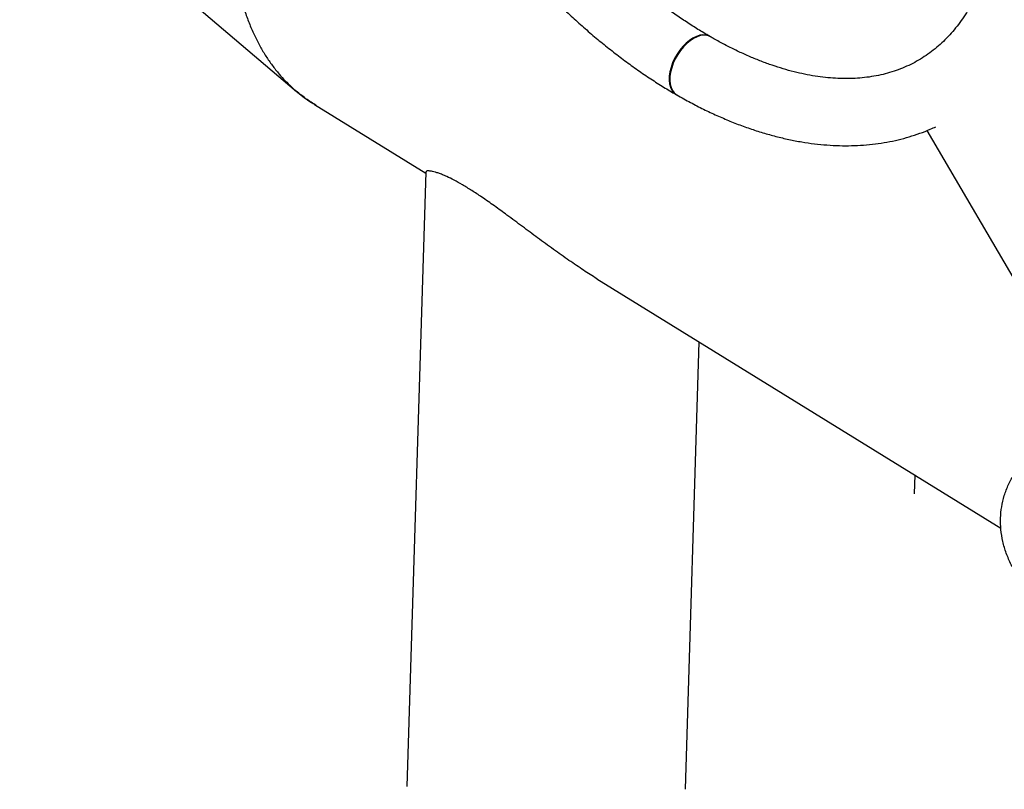
# Model space of a CAD drawing. Units: millimetres. Extents: x 0 to 42, y 0 to 29.8.
# Drawn here: x 34 to 35, y 21.1 to 21.8 of the extents above; entities that cross this region are included whole.
import ezdxf

# ---------------------------------------------------------------- set-up
doc = ezdxf.new("R2010")
doc.units = ezdxf.units.MM

msp = doc.modelspace()

# ---------------------------------------------------------------- linework, layer by layer
at = {"color": 7, "linetype": 'Continuous', "lineweight": 25}
for p, q in [((34.0285813, 22.0012092), (34.306395, 21.7652903)), ((34.3245231, 21.7521095), (34.4362506, 21.6831051)), ((35.0808237, 21.4839254), (34.9394427, 21.7259796)), ((34.4362872, 21.6842957), (34.4172943, 21.0671984)), ((34.6079823, 21.5770414), (35.0133798, 21.3266627)), ((34.6967353, 21.0642339), (34.7105684, 21.5136829)), ((34.9269932, 21.3800161), (34.9264111, 21.3611054))]:
    msp.add_line(p, q, dxfattribs=at)
at = {"color": 7, "linetype": 'Continuous', "lineweight": 25, "flags": 128}
for points in [[(34.7214588, 21.8202791), (34.7201799, 21.820967), (34.7174286, 21.8218314), (34.7143966, 21.8220452), (34.7111485, 21.8216037), (34.7077536, 21.8205165), (34.7042843, 21.8188066)], [(34.721784, 21.8200991), (34.7208504, 21.8205799), (34.7180947, 21.8214469), (34.7150592, 21.8216626), (34.7118086, 21.8212227), (34.7084121, 21.8201363), (34.7049423, 21.8184268)], [(34.7042843, 21.8188066), (34.7008144, 21.8165106), (34.697418, 21.8136773), (34.6941674, 21.8103671), (34.6911319, 21.8066506), (34.6883761, 21.8026071), (34.685959, 21.7983226), (34.6839318, 21.7938885), (34.6823379, 21.7893993), (34.6812113, 21.7849507), (34.6805759, 21.7806375), (34.6804452, 21.7765516), (34.6808221, 21.7727801), (34.6816986, 21.7694035), (34.6830559, 21.7664935), (34.6848651, 21.7641124), (34.6870877, 21.7623108), (34.6877689, 21.7619205)], [(34.7049423, 21.8184268), (34.7014729, 21.8161304), (34.698078, 21.8132962), (34.69483, 21.8099846), (34.691798, 21.8062661), (34.6890467, 21.80222), (34.6866346, 21.7979325), (34.6846133, 21.7934951), (34.6830258, 21.7890022), (34.681906, 21.7845497), (34.6812776, 21.7802324), (34.6811541, 21.7761424), (34.6815382, 21.7723668), (34.6824216, 21.7689861), (34.6837855, 21.7660724), (34.6856008, 21.7636877), (34.6878289, 21.7618829), (34.6881411, 21.7616961)]]:
    msp.add_lwpolyline(points, dxfattribs=at)
at = {"color": 7, "linetype": 'Continuous', "lineweight": 25}
for points, knots in [([(34.7211344, 21.8204742), (34.7191216, 21.8216519), (34.7132639, 21.8250792), (34.7035346, 21.8311405), (34.6919558, 21.8388161), (34.6803777, 21.8469867), (34.6688191, 21.8556337), (34.6572978, 21.864749), (34.6458317, 21.8743206), (34.6344385, 21.8843362), (34.6231359, 21.8947829), (34.6119415, 21.9056466), (34.6008725, 21.9169126), (34.589946, 21.9285657), (34.5791788, 21.9405895), (34.5685873, 21.9529675), (34.5581877, 21.9656822), (34.5479957, 21.9787157), (34.5380267, 21.9920495), (34.5282957, 22.0056647), (34.5188171, 22.0195417), (34.5096051, 22.0336606), (34.5006734, 22.0480012), (34.4920349, 22.0625427), (34.4837023, 22.077264), (34.4756878, 22.0921437), (34.4680029, 22.1071601), (34.4606586, 22.1222911), (34.4536653, 22.1375147), (34.4470327, 22.1528085), (34.4407701, 22.1681501), (34.4348858, 22.1835169), (34.4293877, 22.1988862), (34.4242831, 22.2142353), (34.4195783, 22.2295413), (34.4152791, 22.2447817), (34.4113906, 22.2599337), (34.407917, 22.2749747), (34.4048617, 22.2898824), (34.4022275, 22.3046345), (34.4000163, 22.319209), (34.398229, 22.3335843), (34.396866, 22.347739), (34.3959266, 22.3616523), (34.3954093, 22.3753039), (34.3953118, 22.388674), (34.3956309, 22.4017435), (34.3963628, 22.414494), (34.3975028, 22.4269082), (34.3990453, 22.438969), (34.4009843, 22.4506607), (34.4033131, 22.4619687), (34.4060248, 22.47288), (34.4091122, 22.4833828), (34.4125683, 22.4934672), (34.4163863, 22.5031244), (34.4205604, 22.5123473), (34.4250857, 22.5211302), (34.4299588, 22.5294686), (34.4351783, 22.5373586), (34.4407446, 22.5447967), (34.4466603, 22.5517787), (34.4529294, 22.5582991), (34.4595562, 22.5643498), (34.4665437, 22.5699196), (34.4738915, 22.574994), (34.4815931, 22.5795558), (34.4896323, 22.5835862), (34.4979858, 22.5870688), (34.506626, 22.5899932), (34.5155289, 22.5923559), (34.5246739, 22.5941581), (34.534045, 22.5954043), (34.54363, 22.5960999), (34.5534195, 22.5962501), (34.563406, 22.5958595), (34.5735822, 22.5949311), (34.5839406, 22.5934672), (34.594473, 22.591469), (34.6051698, 22.5889375), (34.6160203, 22.5858736), (34.6270124, 22.5822783), (34.6381331, 22.5781531), (34.6493682, 22.5735001), (34.6607026, 22.5683222), (34.6721203, 22.5626233), (34.6836045, 22.5564084), (34.695138, 22.5496832), (34.7067036, 22.5424546), (34.7182837, 22.5347303), (34.7298607, 22.526519), (34.7414168, 22.5178302), (34.752934, 22.5086747), (34.7643945, 22.4990638), (34.7757805, 22.4890099), (34.7870743, 22.4785262), (34.7982584, 22.4676267), (34.8093156, 22.4563262), (34.8202288, 22.4446401), (34.8309813, 22.4325846), (34.8415567, 22.4201764), (34.8519387, 22.4074331), (34.8621118, 22.3943726), (34.8720606, 22.3810134), (34.8817701, 22.3673746), (34.8912259, 22.3534756), (34.9004139, 22.3393365), (34.9093206, 22.3249775), (34.9179328, 22.3104194), (34.9262381, 22.2956834), (34.9342242, 22.2807909), (34.9418797, 22.2657636), (34.9491937, 22.2506236), (34.9561558, 22.235393), (34.9627564, 22.2200941), (34.9689863, 22.2047494), (34.9748371, 22.1893814), (34.9803011, 22.174013), (34.985371, 22.1586668), (34.9900405, 22.1433656), (34.994304, 22.128132), (34.9981564, 22.1129888), (35.0015935, 22.0979586), (35.0046121, 22.0830636), (35.0072093, 22.0683262), (35.0093835, 22.0537683), (35.0111336, 22.0394114), (35.0124596, 22.025277), (35.013362, 22.0113857), (35.0138425, 21.997758), (35.0139034, 21.9844135), (35.013548, 21.9713712), (35.0127802, 21.9586493), (35.0116049, 21.9462654), (35.0100274, 21.9342362), (35.008054, 21.9225775), (35.0056914, 21.9113038), (35.0029466, 21.9004278), (34.9998267, 21.8899611), (34.9963387, 21.8799138), (34.9924893, 21.8702943), (34.9882843, 21.8611097), (34.9837285, 21.8523655), (34.9788251, 21.8440662), (34.9735753, 21.8362156), (34.9679785, 21.8288172), (34.9620321, 21.8218753), (34.9557319, 21.8153956), (34.9490737, 21.8093864), (34.9420545, 21.8038593), (34.9346755, 21.7988291), (34.9269434, 21.7943129), (34.9188756, 21.7903299), (34.9104958, 21.7868957), (34.9018317, 21.7840203), (34.8929069, 21.7817069), (34.8837415, 21.7799535), (34.8743512, 21.7787557), (34.864748, 21.778108), (34.854941, 21.7780052), (34.8449376, 21.778443), (34.8347452, 21.7794183), (34.8243711, 21.7809291), (34.813824, 21.782974), (34.8031133, 21.785552), (34.7922499, 21.7886625), (34.781246, 21.7923042), (34.7701147, 21.7964757), (34.7588703, 21.801175), (34.747528, 21.8063977), (34.7363065, 21.8120435), (34.7277123, 21.8167069), (34.7229336, 21.8194413), (34.7217894, 21.8200961)], [0, 0, 0, 0, 0.00303035, 0.00881896, 0.01461096, 0.02040641, 0.02620569, 0.03200902, 0.03781651, 0.04362816, 0.0494439, 0.05526359, 0.06108705, 0.06691406, 0.07274437, 0.0785777, 0.08441378, 0.0902523, 0.09609295, 0.10193542, 0.10777939, 0.11362454, 0.11947055, 0.12531709, 0.13116383, 0.13701041, 0.14285643, 0.14870157, 0.1545455, 0.16038789, 0.16622842, 0.17206676, 0.1779026, 0.18373563, 0.18956552, 0.19539199, 0.20121476, 0.20703356, 0.21284817, 0.21865839, 0.22446406, 0.23026509, 0.23606149, 0.24185332, 0.24764079, 0.25342426, 0.25920427, 0.26498157, 0.27075721, 0.27653241, 0.28230844, 0.28808735, 0.29387169, 0.29966461, 0.30546992, 0.31129214, 0.31713655, 0.32300923, 0.32891692, 0.3348669, 0.34086653, 0.34692271, 0.35304085, 0.35922356, 0.36546908, 0.37176977, 0.37811131, 0.38447339, 0.39082545, 0.39714383, 0.40341141, 0.40961793, 0.41575978, 0.42183851, 0.42785913, 0.43382847, 0.43975407, 0.4456434, 0.4515034, 0.45734031, 0.46315954, 0.4689657, 0.47476265, 0.48055357, 0.48634105, 0.49212716, 0.4979132, 0.50370037, 0.50948971, 0.51528199, 0.52107776, 0.52687739, 0.53268108, 0.53848894, 0.54430095, 0.55011704, 0.55593707, 0.56176085, 0.56758816, 0.57341874, 0.57925233, 0.58508863, 0.59092735, 0.59676817, 0.60261079, 0.60845487, 0.61430011, 0.62014618, 0.62599274, 0.63183949, 0.63768603, 0.64353199, 0.64937704, 0.65522084, 0.66106309, 0.66690344, 0.67274158, 0.67857718, 0.68440994, 0.69023955, 0.69606571, 0.70188814, 0.70770659, 0.71352082, 0.71933064, 0.72513591, 0.73093654, 0.73673253, 0.74252397, 0.74831107, 0.75409422, 0.75987395, 0.76565106, 0.77142662, 0.77720182, 0.78297801, 0.78875728, 0.79454224, 0.80033609, 0.80614268, 0.81196662, 0.81781325, 0.82368871, 0.82959981, 0.83555383, 0.84155815, 0.84761957, 0.8537433, 0.85993164, 0.86618239, 0.87248732, 0.87883154, 0.88519431, 0.89154426, 0.89785878, 0.90412132, 0.91032225, 0.91645845, 0.92253186, 0.9285477, 0.93451291, 0.94043505, 0.94632154, 0.95217928, 0.95801444, 0.96383235, 0.96963756, 0.97543387, 0.98122439, 0.98701168, 0.99279775, 0.9982755, 1, 1, 1, 1]), ([(34.3409776, 22.490232), (34.3409761, 22.4902268), (34.3397281, 22.4859565), (34.3376624, 22.4770962), (34.334818, 22.4636321), (34.3325031, 22.449784), (34.3306453, 22.4356266), (34.3292659, 22.4211655), (34.32836, 22.4064248), (34.3279282, 22.3914239), (34.3279689, 22.3761832), (34.3284801, 22.3607228), (34.3294588, 22.3450628), (34.330902, 22.3292224), (34.3328056, 22.313221), (34.3351657, 22.2970778), (34.3379774, 22.2808119), (34.3412359, 22.2644427), (34.3449356, 22.2479891), (34.3490708, 22.2314702), (34.3536354, 22.2149054), (34.3586227, 22.1983136), (34.364026, 22.1817141), (34.3698379, 22.165126), (34.3760509, 22.1485684), (34.3826569, 22.1320605), (34.3896476, 22.1156214), (34.3970143, 22.0992702), (34.404748, 22.0830257), (34.4128393, 22.0669069), (34.4212785, 22.0509325), (34.4300555, 22.0351212), (34.43916, 22.0194915), (34.4485813, 22.0040618), (34.4583083, 21.9888503), (34.4683297, 21.9738749), (34.4786342, 21.9591533), (34.4892098, 21.9447031), (34.5000447, 21.9305412), (34.5111266, 21.9166846), (34.5224431, 21.9031498), (34.5339817, 21.8899532), (34.5457295, 21.8771107), (34.5576737, 21.8646379), (34.5698012, 21.8525502), (34.5820987, 21.8408624), (34.594553, 21.8295892), (34.6071506, 21.8187449), (34.6198779, 21.8083434), (34.6327213, 21.7983984), (34.6456668, 21.7889234), (34.6587005, 21.7799301), (34.671576, 21.7715869), (34.681151, 21.765758), (34.6863496, 21.7627347), (34.687385, 21.7621326)], [0, 0, 0, 0, 0.000023409, 0.019474238, 0.038973964, 0.058512862, 0.07808188, 0.097672859, 0.117278649, 0.136893143, 0.156511156, 0.176127485, 0.195739131, 0.215343823, 0.234939908, 0.254526261, 0.274102186, 0.293667348, 0.313221698, 0.332765418, 0.352298874, 0.371822577, 0.39133715, 0.410843301, 0.430341806, 0.449833489, 0.469319211, 0.488799862, 0.508276349, 0.527749597, 0.547220539, 0.566690116, 0.586159274, 0.605628903, 0.6250997, 0.644572616, 0.664048606, 0.683528622, 0.70301361, 0.722504511, 0.742002252, 0.761507743, 0.781021866, 0.800545467, 0.82007934, 0.83962421, 0.85918071, 0.878749353, 0.898330495, 0.917924295, 0.937530659, 0.957149181, 0.976779065, 0.995375162, 1, 1, 1, 1]), ([(34.2443027, 22.0005716), (34.2436197, 21.9945986), (34.24231, 21.9831453), (34.2411799, 21.9671588), (34.2406011, 21.9529065), (34.240499, 21.9416723), (34.2406255, 21.9330177), (34.2408316, 21.9265609), (34.2411265, 21.9204456), (34.2415639, 21.9136821), (34.2422291, 21.9058821), (34.2431888, 21.8972592), (34.2443817, 21.8886943), (34.2457566, 21.8804995), (34.2472985, 21.8726667), (34.2489925, 21.8651871), (34.2508245, 21.8580521), (34.2527805, 21.8512522), (34.2555346, 21.8426243), (34.2592941, 21.8324174), (34.2643198, 21.8209566), (34.2697874, 21.8103324), (34.2756522, 21.8005195), (34.2820165, 21.7912792), (34.288472, 21.7831408), (34.2949503, 21.7759658), (34.3012142, 21.7697883), (34.307709, 21.7640741), (34.3144391, 21.7588434), (34.3200462, 21.7548755), (34.3235049, 21.7527902), (34.3245531, 21.7521583)], [0, 0, 0, 0, 0.05138784, 0.09853761, 0.1414492, 0.18012249, 0.20226245, 0.22272771, 0.24151826, 0.26110054, 0.28857313, 0.31860161, 0.34796262, 0.37665618, 0.4046823, 0.43204097, 0.45873222, 0.48475605, 0.51011248, 0.56011071, 0.60901231, 0.65681738, 0.70352605, 0.74913845, 0.79685885, 0.83519535, 0.87308776, 0.9105362, 0.94754079, 0.98410164, 1, 1, 1, 1]), ([(34.3265644, 21.7509869), (34.3229332, 21.7532054), (34.3152515, 21.7578986), (34.3083851, 21.7637125), (34.3047645, 21.7667781)], [0, 0, 0, 0, 0.47270296, 1, 1, 1, 1]), ([(34.6881443, 21.7616943), (34.6904772, 21.7603657), (34.6972127, 21.75653), (34.7083763, 21.7505928), (34.7216288, 21.7440666), (34.734884, 21.7380986), (34.7481234, 21.7326909), (34.7613301, 21.7278558), (34.7744861, 21.7236017), (34.7875728, 21.7199371), (34.8005711, 21.7168691), (34.8134612, 21.7144036), (34.8262229, 21.7125451), (34.838836, 21.7112964), (34.8512802, 21.7106585), (34.8635356, 21.7106308), (34.8755831, 21.7112107), (34.8874045, 21.7123942), (34.8989833, 21.7141751), (34.9103025, 21.7165492), (34.9213529, 21.7194994), (34.9321041, 21.7230528), (34.9410279, 21.7264653), (34.9462501, 21.7289147), (34.9480919, 21.7297786)], [0, 0, 0, 0, 0.02565744, 0.07407675, 0.12251328, 0.17094422, 0.21935645, 0.26773419, 0.31605886, 0.36430922, 0.41246164, 0.46049067, 0.50836985, 0.55607298, 0.6035754, 0.6508557, 0.69789727, 0.74468982, 0.79123058, 0.8375251, 0.88358756, 0.92944053, 0.97511429, 1, 1, 1, 1]), ([(34.6079533, 21.5770807), (34.6035344, 21.5798566), (34.594353, 21.5856241), (34.5797826, 21.5955287), (34.5643846, 21.6064522), (34.5488215, 21.6178674), (34.5357946, 21.6275789), (34.525509, 21.6352363), (34.5161003, 21.6421957), (34.5071118, 21.6487382), (34.4986902, 21.6546909), (34.4910391, 21.6599626), (34.4822282, 21.6657748), (34.4728512, 21.6715174), (34.4644268, 21.6762017), (34.4578996, 21.6794168), (34.4528703, 21.6816008), (34.4490055, 21.6830755), (34.445689, 21.6841488), (34.4423924, 21.6849979), (34.4394846, 21.6854458), (34.4373735, 21.6853511), (34.4363418, 21.6849399), (34.4363974, 21.6844563), (34.4364163, 21.6842918)], [0, 0, 0, 0, 0.06235345, 0.12955444, 0.19890388, 0.26822369, 0.33269154, 0.36548144, 0.39826452, 0.45102089, 0.47809805, 0.50516974, 0.54968477, 0.59548825, 0.64000609, 0.68565707, 0.71796547, 0.7502833, 0.78348103, 0.81668519, 0.86823257, 0.91979724, 0.97271415, 1, 1, 1, 1]), ([(35.0364623, 21.2696281), (35.0342848, 21.2725998), (35.0294884, 21.2791456), (35.0235937, 21.2897601), (35.0186014, 21.301315), (35.0151129, 21.3131447), (35.013181, 21.3249337), (35.0128195, 21.3365893), (35.0139605, 21.3480191), (35.0166228, 21.3593567), (35.0208648, 21.3704956), (35.0266776, 21.381332), (35.0336589, 21.3912203), (35.0415455, 21.4001557), (35.0501352, 21.4081848), (35.0596762, 21.4157212), (35.0668318, 21.4202347), (35.0704096, 21.4224915)], [0, 0, 0, 0, 0.0567676, 0.125042, 0.19523084, 0.26547739, 0.33566153, 0.40400146, 0.47239978, 0.54073922, 0.61127491, 0.68187484, 0.75241407, 0.81400631, 0.87559944, 0.93779924, 1, 1, 1, 1])]:
    msp.add_open_spline(points, degree=3, knots=knots, dxfattribs=at)

doc.saveas('drawing.dxf')
